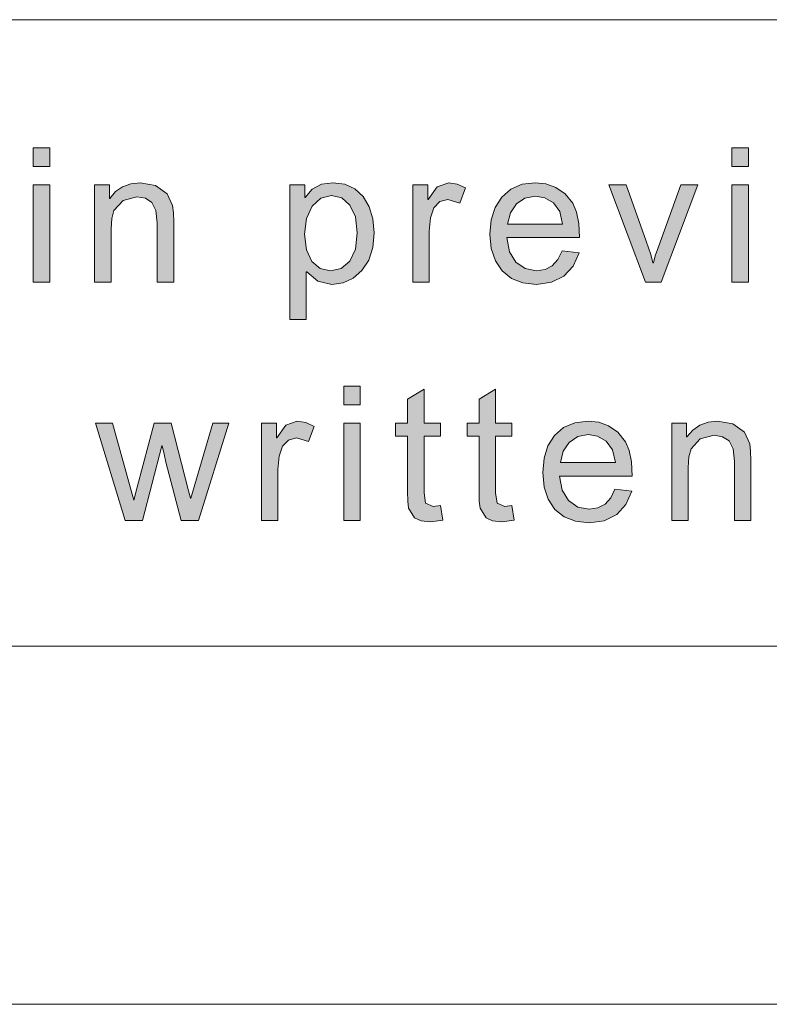
# Model space of a CAD drawing. Units: millimetres. Extents: x 20 to 414, y 6 to 291.
# Drawn here: x 134 to 142, y 6 to 17 of the extents above; entities that cross this region are included whole.
import ezdxf

# ---------------------------------------------------------------- set-up
doc = ezdxf.new("R2010")
doc.units = ezdxf.units.MM
doc.header["$MEASUREMENT"] = 0
doc.layers.add('Capa 1', color=7, linetype='Continuous', lineweight=0)

msp = doc.modelspace()

# ---------------------------------------------------------------- hatches: boundary and pattern name
at = {"layer": 'Capa 1', "transparency": 33554687}
h = msp.add_hatch(color=7, dxfattribs=at)
edge = h.paths.add_edge_path()
edge.add_spline(control_points=[(134.269, 13.569), (134.269, 13.569), (134.084, 13.569), (134.084, 13.569), (134.084, 13.569), (134.084, 14.654), (134.084, 14.654), (134.084, 14.654), (134.269, 14.654), (134.269, 14.654), (134.269, 14.654), (134.269, 13.569), (134.269, 13.569)], knot_values=[0, 0, 0, 0, 1, 1, 1, 2, 2, 2, 3, 3, 3, 4, 4, 4, 4], degree=3, periodic=0)
edge = h.paths.add_edge_path()
edge.add_spline(control_points=[(134.269, 14.86), (134.269, 14.86), (134.084, 14.86), (134.084, 14.86), (134.084, 14.86), (134.084, 15.069), (134.084, 15.069), (134.084, 15.069), (134.269, 15.069), (134.269, 15.069), (134.269, 15.069), (134.269, 14.86), (134.269, 14.86)], knot_values=[0, 0, 0, 0, 1, 1, 1, 2, 2, 2, 3, 3, 3, 4, 4, 4, 4], degree=3, periodic=0)
h = msp.add_hatch(color=7, dxfattribs=at)
edge = h.paths.add_edge_path()
edge.add_spline(control_points=[(142.081, 13.569), (142.081, 13.569), (141.896, 13.569), (141.896, 13.569), (141.896, 13.569), (141.896, 14.654), (141.896, 14.654), (141.896, 14.654), (142.081, 14.654), (142.081, 14.654), (142.081, 14.654), (142.081, 13.569), (142.081, 13.569)], knot_values=[0, 0, 0, 0, 1, 1, 1, 2, 2, 2, 3, 3, 3, 4, 4, 4, 4], degree=3, periodic=0)
edge = h.paths.add_edge_path()
edge.add_spline(control_points=[(142.081, 14.86), (142.081, 14.86), (141.896, 14.86), (141.896, 14.86), (141.896, 14.86), (141.896, 15.069), (141.896, 15.069), (141.896, 15.069), (142.081, 15.069), (142.081, 15.069), (142.081, 15.069), (142.081, 14.86), (142.081, 14.86)], knot_values=[0, 0, 0, 0, 1, 1, 1, 2, 2, 2, 3, 3, 3, 4, 4, 4, 4], degree=3, periodic=0)
for points in [[(135.655, 13.569), (135.469, 13.569), (135.469, 14.229), (135.454, 14.37), (135.409, 14.458), (135.338, 14.505), (135.243, 14.52), (135.088, 14.481), (134.984, 14.368), (134.961, 14.28), (134.954, 14.162), (134.954, 13.569), (134.77, 13.569), (134.77, 14.654), (134.935, 14.654), (134.935, 14.501), (134.939, 14.501), (135.004, 14.579), (135.083, 14.634), (135.175, 14.668), (135.281, 14.679), (135.451, 14.648), (135.582, 14.556), (135.642, 14.425), (135.651, 14.343), (135.655, 14.237)], [(138.918, 14.621), (138.855, 14.451), (138.721, 14.491), (138.63, 14.468), (138.564, 14.398), (138.524, 14.287), (138.511, 14.139), (138.511, 13.569), (138.327, 13.569), (138.327, 14.654), (138.495, 14.654), (138.495, 14.491), (138.499, 14.491), (138.6, 14.632), (138.729, 14.679), (138.823, 14.664)], [(141.513, 14.654), (141.103, 13.569), (140.931, 13.569), (140.519, 14.654), (140.713, 14.654), (140.937, 14.026), (140.988, 13.877), (141.013, 13.785), (141.017, 13.785), (141.039, 13.862), (141.073, 13.961), (141.325, 14.654)], [(138.662, 10.908), (138.524, 10.891), (138.42, 10.902), (138.348, 10.933), (138.281, 11.042), (138.271, 11.12), (138.268, 11.224), (138.268, 11.849), (138.134, 11.849), (138.134, 11.991), (138.268, 11.991), (138.268, 12.261), (138.453, 12.373), (138.453, 11.991), (138.637, 11.991), (138.637, 11.849), (138.453, 11.849), (138.453, 11.214), (138.469, 11.097), (138.555, 11.063), (138.637, 11.071)], [(139.462, 10.908), (139.324, 10.891), (139.219, 10.902), (139.148, 10.933), (139.08, 11.042), (139.071, 11.12), (139.068, 11.224), (139.068, 11.849), (138.934, 11.849), (138.934, 11.991), (139.068, 11.991), (139.068, 12.261), (139.252, 12.373), (139.252, 11.991), (139.436, 11.991), (139.436, 11.849), (139.252, 11.849), (139.252, 11.214), (139.269, 11.097), (139.355, 11.063), (139.436, 11.071)], [(136.271, 11.991), (135.931, 10.906), (135.739, 10.906), (135.567, 11.557), (135.546, 11.645), (135.525, 11.741), (135.521, 11.741), (135.306, 10.906), (135.113, 10.906), (134.78, 11.991), (134.971, 11.991), (135.207, 11.132), (135.244, 11.278), (135.437, 11.991), (135.627, 11.991), (135.821, 11.238), (135.841, 11.155), (135.845, 11.155), (136.091, 11.991)], [(137.226, 11.957), (137.162, 11.788), (137.028, 11.827), (136.937, 11.804), (136.872, 11.734), (136.832, 11.624), (136.818, 11.475), (136.818, 10.906), (136.634, 10.906), (136.634, 11.991), (136.802, 11.991), (136.802, 11.827), (136.806, 11.827), (136.908, 11.969), (137.036, 12.016), (137.131, 12.001)], [(142.108, 10.906), (141.923, 10.906), (141.923, 11.566), (141.908, 11.706), (141.863, 11.795), (141.791, 11.841), (141.697, 11.857), (141.541, 11.817), (141.438, 11.705), (141.415, 11.617), (141.407, 11.499), (141.407, 10.906), (141.223, 10.906), (141.223, 11.991), (141.389, 11.991), (141.389, 11.838), (141.393, 11.838), (141.458, 11.915), (141.536, 11.971), (141.629, 12.004), (141.735, 12.016), (141.905, 11.985), (142.035, 11.893), (142.096, 11.762), (142.105, 11.68), (142.108, 11.574)]]:
    msp.add_hatch(color=7, dxfattribs=at).paths.add_polyline_path(points)
h = msp.add_hatch(color=7, dxfattribs=at)
edge = h.paths.add_edge_path()
edge.add_spline(control_points=[(137.124, 14.514), (137.124, 14.514), (137.204, 14.606), (137.204, 14.606), (137.204, 14.606), (137.308, 14.661), (137.308, 14.661), (137.308, 14.661), (137.434, 14.679), (137.434, 14.679), (137.434, 14.679), (137.567, 14.662), (137.567, 14.662), (137.567, 14.662), (137.679, 14.61), (137.679, 14.61), (137.679, 14.61), (137.772, 14.524), (137.772, 14.524), (137.772, 14.524), (137.84, 14.41), (137.84, 14.41), (137.84, 14.41), (137.882, 14.276), (137.882, 14.276), (137.882, 14.276), (137.896, 14.12), (137.896, 14.12), (137.896, 14.12), (137.88, 13.956), (137.88, 13.956), (137.88, 13.956), (137.835, 13.815), (137.835, 13.815), (137.835, 13.815), (137.758, 13.699), (137.758, 13.699), (137.758, 13.699), (137.66, 13.612), (137.66, 13.612), (137.66, 13.612), (137.548, 13.561), (137.548, 13.561), (137.548, 13.561), (137.422, 13.543), (137.422, 13.543), (137.422, 13.543), (137.264, 13.578), (137.264, 13.578), (137.264, 13.578), (137.141, 13.682), (137.141, 13.682), (137.141, 13.682), (137.136, 13.682), (137.136, 13.682), (137.136, 13.682), (137.136, 13.151), (137.136, 13.151), (137.136, 13.151), (136.952, 13.151), (136.952, 13.151), (136.952, 13.151), (136.952, 14.654), (136.952, 14.654), (136.952, 14.654), (137.12, 14.654), (137.12, 14.654), (137.12, 14.654), (137.12, 14.514), (137.12, 14.514), (137.12, 14.514), (137.124, 14.514), (137.124, 14.514)], knot_values=[0, 0, 0, 0, 1, 1, 1, 2, 2, 2, 3, 3, 3, 4, 4, 4, 5, 5, 5, 6, 6, 6, 7, 7, 7, 8, 8, 8, 9, 9, 9, 10, 10, 10, 11, 11, 11, 12, 12, 12, 13, 13, 13, 14, 14, 14, 15, 15, 15, 16, 16, 16, 17, 17, 17, 18, 18, 18, 19, 19, 19, 20, 20, 20, 21, 21, 21, 22, 22, 22, 23, 23, 23, 24, 24, 24, 24], degree=3, periodic=0)
edge = h.paths.add_edge_path()
edge.add_spline(control_points=[(137.409, 13.695), (137.409, 13.695), (137.527, 13.721), (137.527, 13.721), (137.527, 13.721), (137.622, 13.801), (137.622, 13.801), (137.622, 13.801), (137.686, 13.935), (137.686, 13.935), (137.686, 13.935), (137.707, 14.12), (137.707, 14.12), (137.707, 14.12), (137.687, 14.297), (137.687, 14.297), (137.687, 14.297), (137.625, 14.427), (137.625, 14.427), (137.625, 14.427), (137.533, 14.508), (137.533, 14.508), (137.533, 14.508), (137.418, 14.535), (137.418, 14.535), (137.418, 14.535), (137.298, 14.505), (137.298, 14.505), (137.298, 14.505), (137.202, 14.415), (137.202, 14.415), (137.202, 14.415), (137.139, 14.278), (137.139, 14.278), (137.139, 14.278), (137.118, 14.105), (137.118, 14.105), (137.118, 14.105), (137.138, 13.928), (137.138, 13.928), (137.138, 13.928), (137.199, 13.799), (137.199, 13.799), (137.199, 13.799), (137.292, 13.721), (137.292, 13.721), (137.292, 13.721), (137.409, 13.695), (137.409, 13.695)], knot_values=[0, 0, 0, 0, 1, 1, 1, 2, 2, 2, 3, 3, 3, 4, 4, 4, 5, 5, 5, 6, 6, 6, 7, 7, 7, 8, 8, 8, 9, 9, 9, 10, 10, 10, 11, 11, 11, 12, 12, 12, 13, 13, 13, 14, 14, 14, 15, 15, 15, 16, 16, 16, 16], degree=3, periodic=0)
h = msp.add_hatch(color=7, dxfattribs=at)
edge = h.paths.add_edge_path()
edge.add_spline(control_points=[(140.192, 14.065), (140.192, 14.065), (139.378, 14.065), (139.378, 14.065), (139.378, 14.065), (139.409, 13.906), (139.409, 13.906), (139.409, 13.906), (139.481, 13.79), (139.481, 13.79), (139.481, 13.79), (139.584, 13.719), (139.584, 13.719), (139.584, 13.719), (139.71, 13.695), (139.71, 13.695), (139.71, 13.695), (139.807, 13.709), (139.807, 13.709), (139.807, 13.709), (139.887, 13.75), (139.887, 13.75), (139.887, 13.75), (139.95, 13.82), (139.95, 13.82), (139.95, 13.82), (139.996, 13.919), (139.996, 13.919), (139.996, 13.919), (140.186, 13.895), (140.186, 13.895), (140.186, 13.895), (140.12, 13.745), (140.12, 13.745), (140.12, 13.745), (140.017, 13.634), (140.017, 13.634), (140.017, 13.634), (139.879, 13.566), (139.879, 13.566), (139.879, 13.566), (139.71, 13.543), (139.71, 13.543), (139.71, 13.543), (139.559, 13.56), (139.559, 13.56), (139.559, 13.56), (139.431, 13.61), (139.431, 13.61), (139.431, 13.61), (139.327, 13.693), (139.327, 13.693), (139.327, 13.693), (139.251, 13.805), (139.251, 13.805), (139.251, 13.805), (139.205, 13.942), (139.205, 13.942), (139.205, 13.942), (139.19, 14.103), (139.19, 14.103), (139.19, 14.103), (139.205, 14.263), (139.205, 14.263), (139.205, 14.263), (139.249, 14.402), (139.249, 14.402), (139.249, 14.402), (139.323, 14.519), (139.323, 14.519), (139.323, 14.519), (139.424, 14.608), (139.424, 14.608), (139.424, 14.608), (139.55, 14.661), (139.55, 14.661), (139.55, 14.661), (139.7, 14.679), (139.7, 14.679), (139.7, 14.679), (139.816, 14.666), (139.816, 14.666), (139.816, 14.666), (139.928, 14.627), (139.928, 14.627), (139.928, 14.627), (140.03, 14.556), (140.03, 14.556), (140.03, 14.556), (140.115, 14.449), (140.115, 14.449), (140.115, 14.449), (140.158, 14.351), (140.158, 14.351), (140.158, 14.351), (140.183, 14.223), (140.183, 14.223), (140.183, 14.223), (140.192, 14.065), (140.192, 14.065)], knot_values=[0, 0, 0, 0, 1, 1, 1, 2, 2, 2, 3, 3, 3, 4, 4, 4, 5, 5, 5, 6, 6, 6, 7, 7, 7, 8, 8, 8, 9, 9, 9, 10, 10, 10, 11, 11, 11, 12, 12, 12, 13, 13, 13, 14, 14, 14, 15, 15, 15, 16, 16, 16, 17, 17, 17, 18, 18, 18, 19, 19, 19, 20, 20, 20, 21, 21, 21, 22, 22, 22, 23, 23, 23, 24, 24, 24, 25, 25, 25, 26, 26, 26, 27, 27, 27, 28, 28, 28, 29, 29, 29, 30, 30, 30, 31, 31, 31, 32, 32, 32, 33, 33, 33, 33], degree=3, periodic=0)
edge = h.paths.add_edge_path()
edge.add_spline(control_points=[(140.002, 14.217), (140.002, 14.217), (139.971, 14.359), (139.971, 14.359), (139.971, 14.359), (139.899, 14.455), (139.899, 14.455), (139.899, 14.455), (139.804, 14.51), (139.804, 14.51), (139.804, 14.51), (139.7, 14.529), (139.7, 14.529), (139.7, 14.529), (139.581, 14.507), (139.581, 14.507), (139.581, 14.507), (139.486, 14.442), (139.486, 14.442), (139.486, 14.442), (139.419, 14.342), (139.419, 14.342), (139.419, 14.342), (139.388, 14.217), (139.388, 14.217), (139.388, 14.217), (140.002, 14.217), (140.002, 14.217)], knot_values=[0, 0, 0, 0, 1, 1, 1, 2, 2, 2, 3, 3, 3, 4, 4, 4, 5, 5, 5, 6, 6, 6, 7, 7, 7, 8, 8, 8, 9, 9, 9, 9], degree=3, periodic=0)
h = msp.add_hatch(color=7, dxfattribs=at)
edge = h.paths.add_edge_path()
edge.add_spline(control_points=[(137.74, 10.906), (137.74, 10.906), (137.556, 10.906), (137.556, 10.906), (137.556, 10.906), (137.556, 11.991), (137.556, 11.991), (137.556, 11.991), (137.74, 11.991), (137.74, 11.991), (137.74, 11.991), (137.74, 10.906), (137.74, 10.906)], knot_values=[0, 0, 0, 0, 1, 1, 1, 2, 2, 2, 3, 3, 3, 4, 4, 4, 4], degree=3, periodic=0)
edge = h.paths.add_edge_path()
edge.add_spline(control_points=[(137.74, 12.197), (137.74, 12.197), (137.556, 12.197), (137.556, 12.197), (137.556, 12.197), (137.556, 12.406), (137.556, 12.406), (137.556, 12.406), (137.74, 12.406), (137.74, 12.406), (137.74, 12.406), (137.74, 12.197), (137.74, 12.197)], knot_values=[0, 0, 0, 0, 1, 1, 1, 2, 2, 2, 3, 3, 3, 4, 4, 4, 4], degree=3, periodic=0)
h = msp.add_hatch(color=7, dxfattribs=at)
edge = h.paths.add_edge_path()
edge.add_spline(control_points=[(140.781, 11.402), (140.781, 11.402), (139.968, 11.402), (139.968, 11.402), (139.968, 11.402), (139.999, 11.243), (139.999, 11.243), (139.999, 11.243), (140.07, 11.127), (140.07, 11.127), (140.07, 11.127), (140.174, 11.055), (140.174, 11.055), (140.174, 11.055), (140.3, 11.031), (140.3, 11.031), (140.3, 11.031), (140.396, 11.045), (140.396, 11.045), (140.396, 11.045), (140.477, 11.087), (140.477, 11.087), (140.477, 11.087), (140.54, 11.157), (140.54, 11.157), (140.54, 11.157), (140.586, 11.255), (140.586, 11.255), (140.586, 11.255), (140.775, 11.232), (140.775, 11.232), (140.775, 11.232), (140.71, 11.082), (140.71, 11.082), (140.71, 11.082), (140.607, 10.971), (140.607, 10.971), (140.607, 10.971), (140.468, 10.903), (140.468, 10.903), (140.468, 10.903), (140.3, 10.88), (140.3, 10.88), (140.3, 10.88), (140.148, 10.897), (140.148, 10.897), (140.148, 10.897), (140.021, 10.946), (140.021, 10.946), (140.021, 10.946), (139.917, 11.029), (139.917, 11.029), (139.917, 11.029), (139.841, 11.142), (139.841, 11.142), (139.841, 11.142), (139.795, 11.279), (139.795, 11.279), (139.795, 11.279), (139.78, 11.44), (139.78, 11.44), (139.78, 11.44), (139.795, 11.6), (139.795, 11.6), (139.795, 11.6), (139.839, 11.739), (139.839, 11.739), (139.839, 11.739), (139.913, 11.856), (139.913, 11.856), (139.913, 11.856), (140.014, 11.945), (140.014, 11.945), (140.014, 11.945), (140.14, 11.998), (140.14, 11.998), (140.14, 11.998), (140.289, 12.016), (140.289, 12.016), (140.289, 12.016), (140.406, 12.003), (140.406, 12.003), (140.406, 12.003), (140.517, 11.964), (140.517, 11.964), (140.517, 11.964), (140.62, 11.893), (140.62, 11.893), (140.62, 11.893), (140.705, 11.785), (140.705, 11.785), (140.705, 11.785), (140.747, 11.687), (140.747, 11.687), (140.747, 11.687), (140.773, 11.559), (140.773, 11.559), (140.773, 11.559), (140.781, 11.402), (140.781, 11.402)], knot_values=[0, 0, 0, 0, 1, 1, 1, 2, 2, 2, 3, 3, 3, 4, 4, 4, 5, 5, 5, 6, 6, 6, 7, 7, 7, 8, 8, 8, 9, 9, 9, 10, 10, 10, 11, 11, 11, 12, 12, 12, 13, 13, 13, 14, 14, 14, 15, 15, 15, 16, 16, 16, 17, 17, 17, 18, 18, 18, 19, 19, 19, 20, 20, 20, 21, 21, 21, 22, 22, 22, 23, 23, 23, 24, 24, 24, 25, 25, 25, 26, 26, 26, 27, 27, 27, 28, 28, 28, 29, 29, 29, 30, 30, 30, 31, 31, 31, 32, 32, 32, 33, 33, 33, 33], degree=3, periodic=0)
edge = h.paths.add_edge_path()
edge.add_spline(control_points=[(140.592, 11.553), (140.592, 11.553), (140.561, 11.696), (140.561, 11.696), (140.561, 11.696), (140.489, 11.792), (140.489, 11.792), (140.489, 11.792), (140.393, 11.847), (140.393, 11.847), (140.393, 11.847), (140.289, 11.865), (140.289, 11.865), (140.289, 11.865), (140.171, 11.844), (140.171, 11.844), (140.171, 11.844), (140.075, 11.778), (140.075, 11.778), (140.075, 11.778), (140.009, 11.679), (140.009, 11.679), (140.009, 11.679), (139.978, 11.553), (139.978, 11.553), (139.978, 11.553), (140.592, 11.553), (140.592, 11.553)], knot_values=[0, 0, 0, 0, 1, 1, 1, 2, 2, 2, 3, 3, 3, 4, 4, 4, 5, 5, 5, 6, 6, 6, 7, 7, 7, 8, 8, 8, 9, 9, 9, 9], degree=3, periodic=0)

# ---------------------------------------------------------------- linework, layer by layer
at = {"layer": 'Capa 1', "color": 7}
for points in [[(135.655, 13.569), (135.469, 13.569), (135.469, 14.229), (135.454, 14.37), (135.409, 14.458), (135.338, 14.505), (135.243, 14.52), (135.088, 14.481), (134.984, 14.368), (134.961, 14.28), (134.954, 14.162), (134.954, 13.569), (134.77, 13.569), (134.77, 14.654), (134.935, 14.654), (134.935, 14.501), (134.939, 14.501), (135.004, 14.579), (135.083, 14.634), (135.175, 14.668), (135.281, 14.679), (135.451, 14.648), (135.582, 14.556), (135.642, 14.425), (135.651, 14.343), (135.655, 14.237), (135.655, 13.569)], [(138.918, 14.621), (138.855, 14.451), (138.721, 14.491), (138.63, 14.468), (138.564, 14.398), (138.524, 14.287), (138.511, 14.139), (138.511, 13.569), (138.327, 13.569), (138.327, 14.654), (138.495, 14.654), (138.495, 14.491), (138.499, 14.491), (138.6, 14.632), (138.729, 14.679), (138.823, 14.664), (138.918, 14.621)], [(141.513, 14.654), (141.103, 13.569), (140.931, 13.569), (140.519, 14.654), (140.713, 14.654), (140.937, 14.026), (140.988, 13.877), (141.013, 13.785), (141.017, 13.785), (141.039, 13.862), (141.073, 13.961), (141.325, 14.654), (141.513, 14.654)], [(138.662, 10.908), (138.524, 10.891), (138.42, 10.902), (138.348, 10.933), (138.281, 11.042), (138.271, 11.12), (138.268, 11.224), (138.268, 11.849), (138.134, 11.849), (138.134, 11.991), (138.268, 11.991), (138.268, 12.261), (138.453, 12.373), (138.453, 11.991), (138.637, 11.991), (138.637, 11.849), (138.453, 11.849), (138.453, 11.214), (138.469, 11.097), (138.555, 11.063), (138.637, 11.071), (138.662, 10.908)], [(139.462, 10.908), (139.324, 10.891), (139.219, 10.902), (139.148, 10.933), (139.08, 11.042), (139.071, 11.12), (139.068, 11.224), (139.068, 11.849), (138.934, 11.849), (138.934, 11.991), (139.068, 11.991), (139.068, 12.261), (139.252, 12.373), (139.252, 11.991), (139.436, 11.991), (139.436, 11.849), (139.252, 11.849), (139.252, 11.214), (139.269, 11.097), (139.355, 11.063), (139.436, 11.071), (139.462, 10.908)], [(136.271, 11.991), (135.931, 10.906), (135.739, 10.906), (135.567, 11.557), (135.546, 11.645), (135.525, 11.741), (135.521, 11.741), (135.306, 10.906), (135.113, 10.906), (134.78, 11.991), (134.971, 11.991), (135.207, 11.132), (135.244, 11.278), (135.437, 11.991), (135.627, 11.991), (135.821, 11.238), (135.841, 11.155), (135.845, 11.155), (136.091, 11.991), (136.271, 11.991)], [(137.226, 11.957), (137.162, 11.788), (137.028, 11.827), (136.937, 11.804), (136.872, 11.734), (136.832, 11.624), (136.818, 11.475), (136.818, 10.906), (136.634, 10.906), (136.634, 11.991), (136.802, 11.991), (136.802, 11.827), (136.806, 11.827), (136.908, 11.969), (137.036, 12.016), (137.131, 12.001), (137.226, 11.957)], [(142.108, 10.906), (141.923, 10.906), (141.923, 11.566), (141.908, 11.706), (141.863, 11.795), (141.791, 11.841), (141.697, 11.857), (141.541, 11.817), (141.438, 11.705), (141.415, 11.617), (141.407, 11.499), (141.407, 10.906), (141.223, 10.906), (141.223, 11.991), (141.389, 11.991), (141.389, 11.838), (141.393, 11.838), (141.458, 11.915), (141.536, 11.971), (141.629, 12.004), (141.735, 12.016), (141.905, 11.985), (142.035, 11.893), (142.096, 11.762), (142.105, 11.68), (142.108, 11.574), (142.108, 10.906)]]:
    msp.add_lwpolyline(points, dxfattribs=at)
at = {"layer": 'Capa 1', "color": 7, "lineweight": 5}
for points in [[(24, 16.5), (24, 16.5), (204, 16.5), (204, 16.5)], [(410, 9.5), (410, 9.5), (24, 9.5), (24, 9.5)], [(24, 9.5), (24, 9.5), (204, 9.5), (204, 9.5)], [(414, 5.5), (414, 5.5), (20, 5.5), (20, 5.5)]]:
    msp.add_open_spline(points, degree=3, dxfattribs=at)
at = {"layer": 'Capa 1', "color": 7}
for points, knots in [([(134.269, 14.86), (134.269, 14.86), (134.084, 14.86), (134.084, 14.86), (134.084, 14.86), (134.084, 15.069), (134.084, 15.069), (134.084, 15.069), (134.269, 15.069), (134.269, 15.069), (134.269, 15.069), (134.269, 14.86), (134.269, 14.86)], [0, 0, 0, 0, 1, 1, 1, 2, 2, 2, 3, 3, 3, 4, 4, 4, 4]), ([(142.081, 14.86), (142.081, 14.86), (141.896, 14.86), (141.896, 14.86), (141.896, 14.86), (141.896, 15.069), (141.896, 15.069), (141.896, 15.069), (142.081, 15.069), (142.081, 15.069), (142.081, 15.069), (142.081, 14.86), (142.081, 14.86)], [0, 0, 0, 0, 1, 1, 1, 2, 2, 2, 3, 3, 3, 4, 4, 4, 4]), ([(134.269, 13.569), (134.269, 13.569), (134.084, 13.569), (134.084, 13.569), (134.084, 13.569), (134.084, 14.654), (134.084, 14.654), (134.084, 14.654), (134.269, 14.654), (134.269, 14.654), (134.269, 14.654), (134.269, 13.569), (134.269, 13.569)], [0, 0, 0, 0, 1, 1, 1, 2, 2, 2, 3, 3, 3, 4, 4, 4, 4]), ([(137.124, 14.514), (137.124, 14.514), (137.204, 14.606), (137.204, 14.606), (137.204, 14.606), (137.308, 14.661), (137.308, 14.661), (137.308, 14.661), (137.434, 14.679), (137.434, 14.679), (137.434, 14.679), (137.567, 14.662), (137.567, 14.662), (137.567, 14.662), (137.679, 14.61), (137.679, 14.61), (137.679, 14.61), (137.772, 14.524), (137.772, 14.524), (137.772, 14.524), (137.84, 14.41), (137.84, 14.41), (137.84, 14.41), (137.882, 14.276), (137.882, 14.276), (137.882, 14.276), (137.896, 14.12), (137.896, 14.12), (137.896, 14.12), (137.88, 13.956), (137.88, 13.956), (137.88, 13.956), (137.835, 13.815), (137.835, 13.815), (137.835, 13.815), (137.758, 13.699), (137.758, 13.699), (137.758, 13.699), (137.66, 13.612), (137.66, 13.612), (137.66, 13.612), (137.548, 13.561), (137.548, 13.561), (137.548, 13.561), (137.422, 13.543), (137.422, 13.543), (137.422, 13.543), (137.264, 13.578), (137.264, 13.578), (137.264, 13.578), (137.141, 13.682), (137.141, 13.682), (137.141, 13.682), (137.136, 13.682), (137.136, 13.682), (137.136, 13.682), (137.136, 13.151), (137.136, 13.151), (137.136, 13.151), (136.952, 13.151), (136.952, 13.151), (136.952, 13.151), (136.952, 14.654), (136.952, 14.654), (136.952, 14.654), (137.12, 14.654), (137.12, 14.654), (137.12, 14.654), (137.12, 14.514), (137.12, 14.514), (137.12, 14.514), (137.124, 14.514), (137.124, 14.514)], [0, 0, 0, 0, 1, 1, 1, 2, 2, 2, 3, 3, 3, 4, 4, 4, 5, 5, 5, 6, 6, 6, 7, 7, 7, 8, 8, 8, 9, 9, 9, 10, 10, 10, 11, 11, 11, 12, 12, 12, 13, 13, 13, 14, 14, 14, 15, 15, 15, 16, 16, 16, 17, 17, 17, 18, 18, 18, 19, 19, 19, 20, 20, 20, 21, 21, 21, 22, 22, 22, 23, 23, 23, 24, 24, 24, 24]), ([(140.192, 14.065), (140.192, 14.065), (139.378, 14.065), (139.378, 14.065), (139.378, 14.065), (139.409, 13.906), (139.409, 13.906), (139.409, 13.906), (139.481, 13.79), (139.481, 13.79), (139.481, 13.79), (139.584, 13.719), (139.584, 13.719), (139.584, 13.719), (139.71, 13.695), (139.71, 13.695), (139.71, 13.695), (139.807, 13.709), (139.807, 13.709), (139.807, 13.709), (139.887, 13.75), (139.887, 13.75), (139.887, 13.75), (139.95, 13.82), (139.95, 13.82), (139.95, 13.82), (139.996, 13.919), (139.996, 13.919), (139.996, 13.919), (140.186, 13.895), (140.186, 13.895), (140.186, 13.895), (140.12, 13.745), (140.12, 13.745), (140.12, 13.745), (140.017, 13.634), (140.017, 13.634), (140.017, 13.634), (139.879, 13.566), (139.879, 13.566), (139.879, 13.566), (139.71, 13.543), (139.71, 13.543), (139.71, 13.543), (139.559, 13.56), (139.559, 13.56), (139.559, 13.56), (139.431, 13.61), (139.431, 13.61), (139.431, 13.61), (139.327, 13.693), (139.327, 13.693), (139.327, 13.693), (139.251, 13.805), (139.251, 13.805), (139.251, 13.805), (139.205, 13.942), (139.205, 13.942), (139.205, 13.942), (139.19, 14.103), (139.19, 14.103), (139.19, 14.103), (139.205, 14.263), (139.205, 14.263), (139.205, 14.263), (139.249, 14.402), (139.249, 14.402), (139.249, 14.402), (139.323, 14.519), (139.323, 14.519), (139.323, 14.519), (139.424, 14.608), (139.424, 14.608), (139.424, 14.608), (139.55, 14.661), (139.55, 14.661), (139.55, 14.661), (139.7, 14.679), (139.7, 14.679), (139.7, 14.679), (139.816, 14.666), (139.816, 14.666), (139.816, 14.666), (139.928, 14.627), (139.928, 14.627), (139.928, 14.627), (140.03, 14.556), (140.03, 14.556), (140.03, 14.556), (140.115, 14.449), (140.115, 14.449), (140.115, 14.449), (140.158, 14.351), (140.158, 14.351), (140.158, 14.351), (140.183, 14.223), (140.183, 14.223), (140.183, 14.223), (140.192, 14.065), (140.192, 14.065)], [0, 0, 0, 0, 1, 1, 1, 2, 2, 2, 3, 3, 3, 4, 4, 4, 5, 5, 5, 6, 6, 6, 7, 7, 7, 8, 8, 8, 9, 9, 9, 10, 10, 10, 11, 11, 11, 12, 12, 12, 13, 13, 13, 14, 14, 14, 15, 15, 15, 16, 16, 16, 17, 17, 17, 18, 18, 18, 19, 19, 19, 20, 20, 20, 21, 21, 21, 22, 22, 22, 23, 23, 23, 24, 24, 24, 25, 25, 25, 26, 26, 26, 27, 27, 27, 28, 28, 28, 29, 29, 29, 30, 30, 30, 31, 31, 31, 32, 32, 32, 33, 33, 33, 33]), ([(142.081, 13.569), (142.081, 13.569), (141.896, 13.569), (141.896, 13.569), (141.896, 13.569), (141.896, 14.654), (141.896, 14.654), (141.896, 14.654), (142.081, 14.654), (142.081, 14.654), (142.081, 14.654), (142.081, 13.569), (142.081, 13.569)], [0, 0, 0, 0, 1, 1, 1, 2, 2, 2, 3, 3, 3, 4, 4, 4, 4]), ([(137.409, 13.695), (137.409, 13.695), (137.527, 13.721), (137.527, 13.721), (137.527, 13.721), (137.622, 13.801), (137.622, 13.801), (137.622, 13.801), (137.686, 13.935), (137.686, 13.935), (137.686, 13.935), (137.707, 14.12), (137.707, 14.12), (137.707, 14.12), (137.687, 14.297), (137.687, 14.297), (137.687, 14.297), (137.625, 14.427), (137.625, 14.427), (137.625, 14.427), (137.533, 14.508), (137.533, 14.508), (137.533, 14.508), (137.418, 14.535), (137.418, 14.535), (137.418, 14.535), (137.298, 14.505), (137.298, 14.505), (137.298, 14.505), (137.202, 14.415), (137.202, 14.415), (137.202, 14.415), (137.139, 14.278), (137.139, 14.278), (137.139, 14.278), (137.118, 14.105), (137.118, 14.105), (137.118, 14.105), (137.138, 13.928), (137.138, 13.928), (137.138, 13.928), (137.199, 13.799), (137.199, 13.799), (137.199, 13.799), (137.292, 13.721), (137.292, 13.721), (137.292, 13.721), (137.409, 13.695), (137.409, 13.695)], [0, 0, 0, 0, 1, 1, 1, 2, 2, 2, 3, 3, 3, 4, 4, 4, 5, 5, 5, 6, 6, 6, 7, 7, 7, 8, 8, 8, 9, 9, 9, 10, 10, 10, 11, 11, 11, 12, 12, 12, 13, 13, 13, 14, 14, 14, 15, 15, 15, 16, 16, 16, 16]), ([(140.002, 14.217), (140.002, 14.217), (139.971, 14.359), (139.971, 14.359), (139.971, 14.359), (139.899, 14.455), (139.899, 14.455), (139.899, 14.455), (139.804, 14.51), (139.804, 14.51), (139.804, 14.51), (139.7, 14.529), (139.7, 14.529), (139.7, 14.529), (139.581, 14.507), (139.581, 14.507), (139.581, 14.507), (139.486, 14.442), (139.486, 14.442), (139.486, 14.442), (139.419, 14.342), (139.419, 14.342), (139.419, 14.342), (139.388, 14.217), (139.388, 14.217), (139.388, 14.217), (140.002, 14.217), (140.002, 14.217)], [0, 0, 0, 0, 1, 1, 1, 2, 2, 2, 3, 3, 3, 4, 4, 4, 5, 5, 5, 6, 6, 6, 7, 7, 7, 8, 8, 8, 9, 9, 9, 9]), ([(137.74, 12.197), (137.74, 12.197), (137.556, 12.197), (137.556, 12.197), (137.556, 12.197), (137.556, 12.406), (137.556, 12.406), (137.556, 12.406), (137.74, 12.406), (137.74, 12.406), (137.74, 12.406), (137.74, 12.197), (137.74, 12.197)], [0, 0, 0, 0, 1, 1, 1, 2, 2, 2, 3, 3, 3, 4, 4, 4, 4]), ([(137.74, 10.906), (137.74, 10.906), (137.556, 10.906), (137.556, 10.906), (137.556, 10.906), (137.556, 11.991), (137.556, 11.991), (137.556, 11.991), (137.74, 11.991), (137.74, 11.991), (137.74, 11.991), (137.74, 10.906), (137.74, 10.906)], [0, 0, 0, 0, 1, 1, 1, 2, 2, 2, 3, 3, 3, 4, 4, 4, 4]), ([(140.781, 11.402), (140.781, 11.402), (139.968, 11.402), (139.968, 11.402), (139.968, 11.402), (139.999, 11.243), (139.999, 11.243), (139.999, 11.243), (140.07, 11.127), (140.07, 11.127), (140.07, 11.127), (140.174, 11.055), (140.174, 11.055), (140.174, 11.055), (140.3, 11.031), (140.3, 11.031), (140.3, 11.031), (140.396, 11.045), (140.396, 11.045), (140.396, 11.045), (140.477, 11.087), (140.477, 11.087), (140.477, 11.087), (140.54, 11.157), (140.54, 11.157), (140.54, 11.157), (140.586, 11.255), (140.586, 11.255), (140.586, 11.255), (140.775, 11.232), (140.775, 11.232), (140.775, 11.232), (140.71, 11.082), (140.71, 11.082), (140.71, 11.082), (140.607, 10.971), (140.607, 10.971), (140.607, 10.971), (140.468, 10.903), (140.468, 10.903), (140.468, 10.903), (140.3, 10.88), (140.3, 10.88), (140.3, 10.88), (140.148, 10.897), (140.148, 10.897), (140.148, 10.897), (140.021, 10.946), (140.021, 10.946), (140.021, 10.946), (139.917, 11.029), (139.917, 11.029), (139.917, 11.029), (139.841, 11.142), (139.841, 11.142), (139.841, 11.142), (139.795, 11.279), (139.795, 11.279), (139.795, 11.279), (139.78, 11.44), (139.78, 11.44), (139.78, 11.44), (139.795, 11.6), (139.795, 11.6), (139.795, 11.6), (139.839, 11.739), (139.839, 11.739), (139.839, 11.739), (139.913, 11.856), (139.913, 11.856), (139.913, 11.856), (140.014, 11.945), (140.014, 11.945), (140.014, 11.945), (140.14, 11.998), (140.14, 11.998), (140.14, 11.998), (140.289, 12.016), (140.289, 12.016), (140.289, 12.016), (140.406, 12.003), (140.406, 12.003), (140.406, 12.003), (140.517, 11.964), (140.517, 11.964), (140.517, 11.964), (140.62, 11.893), (140.62, 11.893), (140.62, 11.893), (140.705, 11.785), (140.705, 11.785), (140.705, 11.785), (140.747, 11.687), (140.747, 11.687), (140.747, 11.687), (140.773, 11.559), (140.773, 11.559), (140.773, 11.559), (140.781, 11.402), (140.781, 11.402)], [0, 0, 0, 0, 1, 1, 1, 2, 2, 2, 3, 3, 3, 4, 4, 4, 5, 5, 5, 6, 6, 6, 7, 7, 7, 8, 8, 8, 9, 9, 9, 10, 10, 10, 11, 11, 11, 12, 12, 12, 13, 13, 13, 14, 14, 14, 15, 15, 15, 16, 16, 16, 17, 17, 17, 18, 18, 18, 19, 19, 19, 20, 20, 20, 21, 21, 21, 22, 22, 22, 23, 23, 23, 24, 24, 24, 25, 25, 25, 26, 26, 26, 27, 27, 27, 28, 28, 28, 29, 29, 29, 30, 30, 30, 31, 31, 31, 32, 32, 32, 33, 33, 33, 33]), ([(140.592, 11.553), (140.592, 11.553), (140.561, 11.696), (140.561, 11.696), (140.561, 11.696), (140.489, 11.792), (140.489, 11.792), (140.489, 11.792), (140.393, 11.847), (140.393, 11.847), (140.393, 11.847), (140.289, 11.865), (140.289, 11.865), (140.289, 11.865), (140.171, 11.844), (140.171, 11.844), (140.171, 11.844), (140.075, 11.778), (140.075, 11.778), (140.075, 11.778), (140.009, 11.679), (140.009, 11.679), (140.009, 11.679), (139.978, 11.553), (139.978, 11.553), (139.978, 11.553), (140.592, 11.553), (140.592, 11.553)], [0, 0, 0, 0, 1, 1, 1, 2, 2, 2, 3, 3, 3, 4, 4, 4, 5, 5, 5, 6, 6, 6, 7, 7, 7, 8, 8, 8, 9, 9, 9, 9])]:
    msp.add_open_spline(points, degree=3, knots=knots, dxfattribs=at)

doc.saveas('drawing.dxf')
